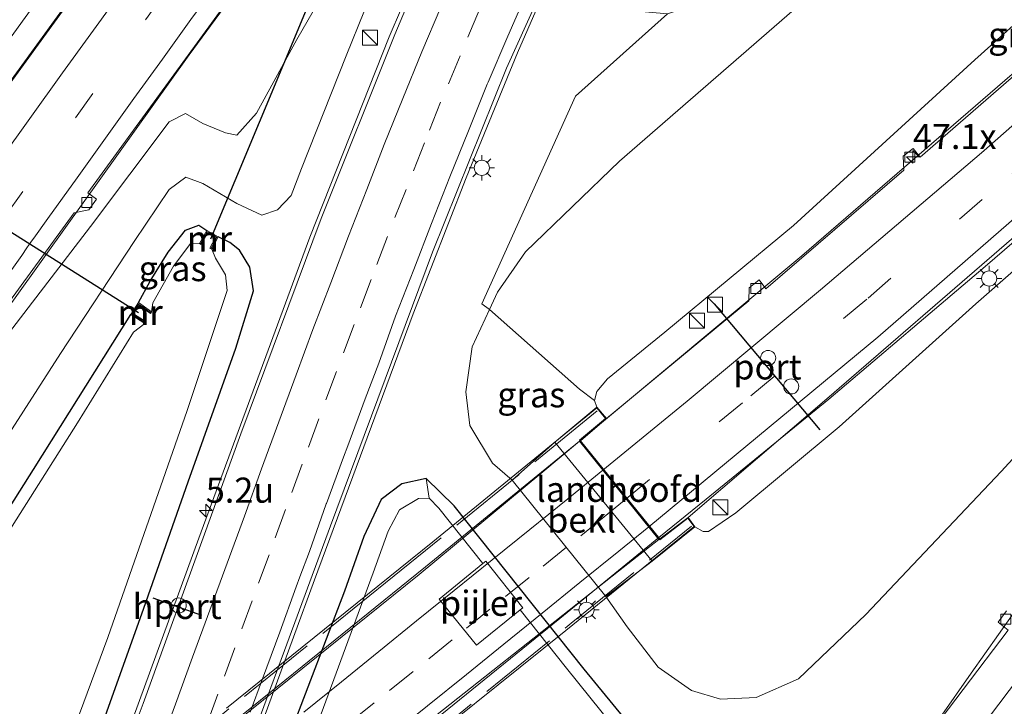
# Model space of a CAD drawing. Units: metres. Extents: x 82460 to 90000, y 449998 to 456251.
# Drawn here: x 84879 to 84977, y 452276 to 452345 of the extents above; entities that cross this region are included whole.
import ezdxf
from ezdxf.enums import TextEntityAlignment as Align

# ---------------------------------------------------------------- set-up
doc = ezdxf.new("R2010")
doc.units = ezdxf.units.M
doc.linetypes.add('IE-TERREINAFSCHEIDING', pattern=[10, 8, -2])
doc.linetypes.add('VW-3-9_STREEP', pattern=[12, 3, -9])
doc.layers.get('0').update_dxf_attribs({"lineweight": 25})
for name, color, linetype, lineweight in [('B-ME-AM-KILOMETR-S-B1', 7, 'Continuous', 18), ('B-ME-BV-GELEIDECONSTRUCTIE-GELEIDERAIL-L-B1', 213, 'BV-GELEIDERAIL', 18), ('B-ME-BV-GELEIDECONSTRUCTIE-GELEIDERAIL-L-B2', 213, 'BV-GELEIDERAIL', 18), ('B-ME-GR-STRUIKEN-GV-B6', 93, 'Continuous', 18), ('B-ME-GW-INSTEEKWATERGANG-L-B1', 10, 'Continuous', 25), ('B-ME-GW-KRUINLIJN-L-B1', 93, 'Continuous', 18), ('B-ME-GW-TEENLIJN-L-B1', 93, 'Continuous', 18), ('B-ME-IE-GRASLAND-GV-B6', 93, 'Continuous', 18), ('B-ME-IE-INRICHTINGSELEMENT-S-B1', 253, 'Continuous', 18), ('B-ME-IE-MEUBILAIR_WEGMEUBILAIR-LICHTMAST-S-B1', 8, 'Continuous', 18), ('B-ME-IE-TERREINAFSCHEIDING-RASTERHEKWERK-L-B2', 8, 'IE-TERREINAFSCHEIDING', 18), ('B-ME-KW-DUIKER-L-B1', 10, 'Continuous', 25), ('B-ME-KW-LANDHOOFD-GV-B6', 173, 'Continuous', 18), ('B-ME-KW-PIJLER-GV-B6', 173, 'Continuous', 18), ('B-ME-KW-VIADUCT-GV-B7', 173, 'Continuous', 18), ('B-ME-MW-MUUR-GV-B6', 8, 'IE-TERREINAFSCHEIDING-KUNSTMATIG', 18), ('B-ME-MW-MUUR-L-B1', 8, 'IE-TERREINAFSCHEIDING-KUNSTMATIG', 18), ('B-ME-OB-BEKLEDING-GV-B6', 253, 'Continuous', 18), ('B-ME-OG-WATER-GV-B6', 153, 'Continuous', 18), ('B-ME-VH-VERH_SOORT-BITUMEN-GV-B6', 8, 'IE-TERREINAFSCHEIDING-NATUURLIJK-HOUTWAL', 18), ('B-ME-VH-VERH_SOORT-BITUMEN-GV-B7', 8, 'IE-TERREINAFSCHEIDING-NATUURLIJK-HOUTWAL', 18), ('B-ME-VV-KOLK-S-B1', 8, 'Continuous', 18), ('B-ME-VW-DRIP-S-B1', 8, 'Continuous', 18), ('B-ME-VW-MARKERING-39STREEP-015-L-B1', 255, 'VW-3-9_STREEP', 18), ('B-ME-VW-MARKERING-39STREEP-015-L-B2', 255, 'VW-3-9_STREEP', 18), ('B-ME-VW-MARKERING-STREEP-015-L-B1', 7, 'Continuous', 18), ('B-ME-VW-MARKERING-STREEP-015-L-B2', 7, 'Continuous', 18), ('B-ME-VW-MEUBILAIR_WEGMEUBILAIR-RONA-S-B1', 8, 'Continuous', 18), ('B-ME-VW-PORTAAL-L-B1', 10, 'Continuous', 25)]:
    doc.layers.add(name, color=color, linetype=linetype, lineweight=lineweight)
doc.styles.add('NLCS-ISO', font='NLCS-ISO.TTF')
doc.linetypes.add('BV-GELEIDERAIL', pattern='A,10,-3,[108,NLCS.SHX,S=1,R=0,X=0,Y=0],-3', length=16)
doc.linetypes.add('IE-TERREINAFSCHEIDING-KUNSTMATIG', pattern='A,4,[82,NLCS.SHX,S=0.75,R=90,X=0,Y=0],4,-2', length=10)
doc.linetypes.add('IE-TERREINAFSCHEIDING-NATUURLIJK-HOUTWAL', pattern='A,7,-1.5,[67,NLCS.SHX,S=0.75,R=45,X=0,Y=0],-1.5,7,-1.5,[70,NLCS.SHX,S=0.75,R=0,X=0,Y=0],-1.5', length=20)

# ---------------------------------------------------------------- blocks, each defined once
blk = doc.blocks.new('kast')
blk.add_line((-0.75, -0.75), (0.75, 0.75))
blk.add_lwpolyline([(-0.75, 0.75), (0.75, 0.75), (0.75, -0.75), (-0.75, -0.75)], close=True)
blk = doc.blocks.new('dtb')
blk.add_circle((0, 0), 0.75)
blk = doc.blocks.new('wegwijzer')
for q in [(-0.53, -0.53), (0, 0.75), (0.53, -0.53)]:
    blk.add_line((0, 0), q)
blk.add_circle((0, 0), 0.75)
blk = doc.blocks.new('hecto')
for p, q in [((0, 0.625), (-0.625, 0)), ((0, -0.625), (0, 0.625)), ((-0.625, 0), (0.625, 0)), ((0.625, 0), (0, -0.625))]:
    blk.add_line(p, q)
blk = doc.blocks.new('kolk')
blk.add_lwpolyline([(-0.5, -0.5), (0.5, -0.5), (0.5, 0.5), (-0.5, 0.5)], close=True)
blk = doc.blocks.new('lantaarnpaal')
for p, q in [((0, 0.75), (0, 1.25)), ((-0.75, 0), (-1.25, 0)), ((-0.884, 0.884), (-0.53, 0.53)), ((0.53, 0.53), (0.884, 0.884)), ((0.75, 0), (1.25, 0)), ((-0.53, -0.53), (-0.884, -0.884)), ((0, -0.75), (0, -1.25)), ((0.53, -0.53), (0.884, -0.884))]:
    blk.add_line(p, q)
blk.add_circle((0, 0), 0.75)

msp = doc.modelspace()

# ---------------------------------------------------------------- linework, layer by layer
at = {"layer": 'B-ME-BV-GELEIDECONSTRUCTIE-GELEIDERAIL-L-B1'}
for points in [[(84956.867, 452443.133, 0.71), (84948.473, 452432.42, 0.715), (84935.348, 452415.581, 0.734), (84919.196, 452394.291, 0.84), (84905.613, 452376.158, 0.964), (84890.6, 452355.809, 1.203), (84874.92, 452334.227, 1.456), (84870.711, 452328.271, -1.86), (84858.036, 452310.332, 1.782), (84840.461, 452285.112, 1.994), (84823.285, 452259.797, 2.21), (84801.115, 452226.438, 2.384), (84783.024, 452198.351, 2.398), (84747.235, 452140.575, 2.366), (84734.535, 452119.202, 2.217)], [(84934.335, 452392.417, -0.094), (84927.608, 452384.066, 0.554), (84918.817, 452372.386, 0.771), (84895.932, 452341.216, 1.254), (84881.695, 452321.346, -1.86), (84878.128, 452316.368, 1.755), (84859.482, 452290.283, 2.1), (84838.371, 452259.463, 2.376), (84821.302, 452234.045, 2.656), (84807.344, 452212.961, 2.679), (84792.297, 452189.405, 2.752), (84779.806, 452169.632, 2.049)], [(84937.33, 452388.895, -0.361), (84932.385, 452379.32, 0.035), (84927.148, 452368.635, 0.242), (84922.658, 452358.929, 0.26), (84920.725, 452354.431, -0.374), (84915.82, 452343.019, 0.233), (84907.934, 452323.1, 0.095), (84896.889, 452293.154, -0.094), (84889.098, 452271.845, -0.135), (84875.1, 452234.447, -0.108), (84866.167, 452212.18, -0.117), (84857.437, 452191.254, -0.043), (84852.553, 452180.243, -1.187), (84849.341, 452173.001, -0.033), (84839.784, 452152.506, 0.022), (84827.832, 452128.533, 0.158), (84825.282, 452123.811, -1.996), (84811.425, 452098.16, 0.244), (84795.265, 452070.432, 0.389), (84791.23, 452064.082, 0.392)], [(84948.187, 452381.772, -0.862), (84941.962, 452370.462, -0.393), (84935.434, 452357.249, -0.191), (84932.45, 452350.338, -1.371), (84928.589, 452341.398, -0.2), (84923.485, 452328.992, -0.186), (84918.194, 452315.467, -0.204), (84908.38, 452289.024, -0.025), (84893.762, 452249.099, 0.136), (84879.772, 452212.999, 0.131), (84869.047, 452187.188, 0.214), (84863.351, 452174.427, -1.63), (84860.042, 452167.014, 0.235), (84853.566, 452153.035, 0.267), (84844.321, 452133.989, 0.307), (84837.557, 452119.581, -0.269)], [(85020.987, 452379.013, 3.282), (85014.523, 452372.637, 3.484), (85004.985, 452363.394, 3.82), (84991.176, 452350.893, 4.27), (84977.033, 452338.675, 4.602), (84956.862, 452321.226, 5.08), (84934.744, 452302.803, 5.337)], [(85029.723, 452370.277, 3.526), (85016.454, 452357.339, 3.914), (85007.081, 452348.446, 4.201), (85000.227, 452342.09, 4.352), (84999.178, 452341.188, 4.375), (84992.103, 452334.896, 4.603), (84980.615, 452324.949, 4.849), (84975.106, 452320.159, 5.103)], [(84942.647, 452293.218, 5.595), (84947.339, 452297.034, 5.508), (84959.526, 452306.98, 5.319), (84975.106, 452320.159, 5.103)], [(84908.345, 452193.91, 0.246), (84919.882, 452208.315, 0.876), (84927.15, 452218.021, 0.927), (84944.064, 452240.306, 0.853), (84956.922, 452257.35, 0.844), (84970.563, 452275.211, 0.959), (84973.705, 452279.737, 0.812), (84981.861, 452291.26, 0.361)]]:
    msp.add_polyline3d(points, dxfattribs=at)
at = {"layer": 'B-ME-BV-GELEIDECONSTRUCTIE-GELEIDERAIL-L-B2'}
for points in [[(84819.709, 452203.186, 5.416), (84832.676, 452216.124, 5.517), (84842.766, 452225.87, 5.567), (84850.208, 452232.694, 5.843), (84860.074, 452241.476, 6.073), (84874.247, 452253.665, 5.931), (84883.419, 452261.317, 5.894), (84898.869, 452273.689, 5.728), (84919.438, 452290.317, 5.397), (84934.744, 452302.803, 5.337)], [(84942.647, 452293.218, 5.595), (84932.792, 452285.159, 5.673), (84920.366, 452275.091, 5.784), (84898.346, 452257.395, 5.866), (84890.138, 452250.662, 5.843), (84880.765, 452242.987, 5.784), (84873.29, 452236.666, 5.774), (84865.982, 452230.293, 5.664), (84860.905, 452225.789, 5.572), (84855.296, 452220.711, 5.494), (84850.308, 452216.127, 5.466), (84843.371, 452209.443, 5.356), (84835.742, 452201.919, 5.167), (84828.642, 452194.594, 4.956)]]:
    msp.add_polyline3d(points, dxfattribs=at)
at = {"layer": 'B-ME-GR-STRUIKEN-GV-B6'}
for points in [[(84925.796, 452315.91, -1.091), (84925.026, 452316.442, -0.929), (84934.342, 452337.113, -1.039), (84943.492, 452345.285, -1.023), (84945.731, 452346.032, -1.124), (84948.236, 452347.535, -1.161), (84959.624, 452356.68, -1.143), (84978.076, 452370.641, -1.184), (84998.041, 452387.383, -1.327), (85005.826, 452394.174, -1.307), (85010.829, 452389.171, -1.113), (85003.295, 452382.676, -1.143), (84982.222, 452366.035, -1.069), (84956.618, 452346.189, -1.11), (84938.725, 452330.659, -1.092), (84929.358, 452321.627, -1.087), (84926.597, 452317.617, -1.087), (84925.796, 452315.91, -1.091)], [(84936.22, 452306.861, 4.528), (84934.728, 452307.985, 4.201), (84925.796, 452315.91, -1.091), (84926.597, 452317.617, -1.087), (84929.358, 452321.627, -1.087), (84938.725, 452330.659, -1.092), (84956.618, 452346.189, -1.11), (84982.222, 452366.035, -1.069), (85003.295, 452382.676, -1.143), (85010.829, 452389.171, -1.113), (85018.657, 452381.343, 2.328), (85002.781, 452366.145, 2.84), (84981.058, 452347.005, 3.558), (84974.057, 452340.707, 3.921), (84956.025, 452324.247, 4.422), (84943.22, 452313.644, 4.533), (84937.541, 452309.003, 4.51), (84936.455, 452307.731, 4.528), (84936.22, 452306.861, 4.528)]]:
    msp.add_polyline3d(points, dxfattribs=at)
at = {"layer": 'B-ME-GW-INSTEEKWATERGANG-L-B1'}
for points in [[(84890.865, 452316.581, -1.115), (84892.029, 452318.719, -1.152), (84893.839, 452321.604, -1.074), (84895.563, 452323.767, -1.005), (84896.893, 452324.276, -1.06), (84897.674, 452323.759, -1.239)], [(84849.606, 452191.594, -1.299), (84850.553, 452190.846, -0.968), (84852.291, 452190.811, -0.899), (84854.022, 452192.49, -0.954), (84856.078, 452196.202, -0.936), (84864.242, 452217.249, -0.94), (84869.404, 452229.835, -0.991), (84883.915, 452265.224, -0.848), (84891.408, 452286.189, -0.779), (84895.832, 452298.756, -0.853), (84900.545, 452312.051, -0.802), (84902.306, 452317.754, -0.867), (84901.957, 452320.115, -0.926), (84900.913, 452321.791, -1.055), (84899.957, 452322.548, -1.106), (84898.797, 452323.134, -1.216)], [(84848.522, 452192.514, -1.276), (84846.088, 452194.356, -1.041), (84839.233, 452201.114, -1.097), (84827.186, 452212.512, -1.235), (84826.728, 452213.544, -1.271), (84827.142, 452216.015, -1.313), (84829.3, 452219.947, -1.354), (84842.158, 452239.489, -1.46), (84854.759, 452259.609, -1.29), (84866.157, 452277.39, -1.34), (84880.418, 452299.971, -1.179), (84890.107, 452315.385, -1.078)], [(84919.488, 452299.093, -0.917), (84917.06, 452298.568, -0.972), (84915.001, 452296.986, -0.982), (84913.306, 452293.31, -0.995), (84911.377, 452287.883, -0.982), (84898.609, 452254.48, -0.779)], [(84943.105, 452270.523, -0.986), (84935.203, 452280.145, -0.982), (84922.268, 452296.377, -1.074), (84919.488, 452299.093, -0.917)]]:
    msp.add_polyline3d(points, dxfattribs=at)
at = {"layer": 'B-ME-GW-KRUINLIJN-L-B1'}
for points in [[(85018.657, 452381.343, 2.328), (85002.781, 452366.145, 2.84), (84981.058, 452347.005, 3.558), (84974.057, 452340.707, 3.921), (84956.025, 452324.247, 4.422), (84943.22, 452313.644, 4.533), (84937.541, 452309.003, 4.51), (84936.455, 452307.731, 4.528), (84936.22, 452306.861, 4.528), (84936.468, 452306.19, 4.643)], [(84814.796, 452212.522, 1.999), (84814.511, 452215.281, 1.971), (84815.535, 452218.396, 1.861), (84818.768, 452224.413, 1.902), (84825.18, 452234.163, 1.759), (84830.887, 452242.912, 1.635), (84837.52, 452254.15, 1.667), (84847.227, 452267.888, 1.529), (84858.888, 452285.239, 1.309), (84869.678, 452300.711, 1.102), (84877.168, 452312.51, 1.235), (84886.093, 452324.131, 0.936), (84893.935, 452334.561, 0.674), (84895.544, 452335.369, 0.674), (84897.272, 452334.381, 0.715), (84899.536, 452333.452, 1.056), (84900.644, 452333.232, 1.189), (84902.611, 452335.423, 1.3), (84906.611, 452342.751, 0.941), (84913.616, 452354.907, 0.665), (84920.467, 452366.471, 0.306), (84926.073, 452375.349, -0.071)], [(84946.229, 452294.295, 4.786), (84947.042, 452293.827, 4.638), (84947.569, 452293.806, 4.625), (84950.279, 452295.681, 4.694), (84960.56, 452304.217, 4.523), (84974.162, 452316.47, 4.344), (84989.682, 452330.057, 3.903), (85006.71, 452345.716, 3.512), (85019.179, 452357.238, 3.107), (85031.003, 452368.997, 2.818)]]:
    msp.add_polyline3d(points, dxfattribs=at)
at = {"layer": 'B-ME-GW-TEENLIJN-L-B1'}
for points in [[(84954.99, 452445.01, 0.263), (84940.099, 452425.846, 0.251), (84915.803, 452394.461, 0.246), (84892.746, 452363.105, 0.444), (84873.138, 452336.03, 0.959), (84856.024, 452311.809, 1.267), (84833.331, 452278.6, 1.433), (84821.234, 452260.655, 1.554), (84819.469, 452259.627, 1.362), (84818.795, 452258.629, 1.364), (84815.465, 452253.691, 1.361), (84815.029, 452253.044, 1.355), (84814.928, 452251.301, 1.617), (84801.796, 452231.639, 1.831), (84785.012, 452205.702, 1.895), (84763.685, 452171.962, 1.958), (84745.588, 452142.284, 1.84), (84732.872, 452120.819, 1.662)], [(84850.062, 452260.538, -1.046), (84871.205, 452293.021, -1.097), (84883.119, 452311.519, -0.986), (84890.45, 452322.668, -1.023), (84893.926, 452327.841, -0.94), (84895.586, 452329.04, -0.945), (84897.277, 452328.419, -0.949), (84900.646, 452326.443, -0.959), (84903.143, 452325.26, -0.779), (84904.687, 452325.806, -0.747), (84906.055, 452327.227, -0.558), (84907.079, 452329.929, -0.673), (84911.524, 452341.124, -0.568), (84916.987, 452354.656, -0.471), (84920.863, 452362.346, -0.402), (84923.992, 452368.66, -0.232), (84925.339, 452371.892, -0.278), (84926.073, 452375.349, -0.071)], [(84992.609, 452317.095, 0.177), (84976.689, 452299.801, -0.089), (84963.206, 452285.579, -0.103), (84956.516, 452279.181, -0.434), (84952.323, 452277.3, -0.462), (84948.752, 452277.157, -0.623), (84945.872, 452278.007, -0.742), (84942.583, 452280.326, -0.908), (84939.483, 452284.349, -0.954), (84937.366, 452287.347, -0.953), (84928.028, 452298.913, -0.962), (84926.072, 452300.63, -1.078), (84923.84, 452304.37, -1.078), (84923.428, 452307.715, -1.074), (84924.053, 452312.194, -1.101), (84925.796, 452315.91, -1.091), (84926.597, 452317.617, -1.087), (84929.358, 452321.627, -1.087), (84938.725, 452330.659, -1.092), (84956.618, 452346.189, -1.11), (84982.222, 452366.035, -1.069)]]:
    msp.add_polyline3d(points, dxfattribs=at)
at = {"layer": 'B-ME-IE-GRASLAND-GV-B6'}
for points in [[(84800.669, 452233.275, 3.867), (84810.863, 452248.636, 3.659), (84827.036, 452272.772, 3.369), (84842.872, 452296.085, 3.231), (84862.303, 452323.66, 2.937), (84882.219, 452351.548, 2.725), (84896.888, 452371.405, 2.394), (84915.276, 452396.489, 2.049), (84938.312, 452426.661, 1.989), (84953.813, 452446.187, 2.046), (84954.99, 452445.01, 0.263), (84940.099, 452425.846, 0.251), (84915.803, 452394.461, 0.246), (84892.746, 452363.105, 0.444), (84873.138, 452336.03, 0.959), (84856.024, 452311.809, 1.267), (84833.331, 452278.6, 1.433), (84821.234, 452260.655, 1.554), (84819.469, 452259.627, 1.362), (84818.806, 452260.075, 1.352), (84814.366, 452253.492, 1.365), (84815.029, 452253.044, 1.355), (84814.928, 452251.301, 1.617), (84801.796, 452231.639, 1.831)], [(84801.796, 452231.639, 1.831), (84814.928, 452251.301, 1.617), (84815.029, 452253.044, 1.355), (84815.465, 452253.691, 1.361), (84817.631, 452252.349, 1.37), (84818.164, 452253.24, 1.39), (84817.704, 452253.55, 1.353), (84818.271, 452254.39, 1.375), (84817.502, 452254.916, 1.395), (84817.94, 452255.565, 1.396), (84818.712, 452255.044, 1.357), (84819.89, 452256.791, 1.419), (84819.098, 452257.282, 1.436), (84819.628, 452258.068, 1.342), (84818.795, 452258.629, 1.364), (84819.469, 452259.627, 1.362), (84821.234, 452260.655, 1.554), (84833.331, 452278.6, 1.433), (84856.024, 452311.809, 1.267), (84873.138, 452336.03, 0.959), (84892.746, 452363.105, 0.444), (84915.803, 452394.461, 0.246), (84940.099, 452425.846, 0.251)], [(84941.374, 452423.215, -0.232), (84918.843, 452393.783, -0.103), (84895.068, 452361.739, 0.246), (84871.272, 452329.047, 0.646), (84870.48, 452329.703, 0.656), (84869.702, 452328.493, 0.656), (84869.853, 452327.202, 0.683), (84856.541, 452308.408, 0.968), (84855.761, 452308.856, 0.968), (84855.135, 452307.825, 0.964), (84855.425, 452306.878, 0.959), (84842.217, 452287.927, 1.014), (84841.358, 452288.4, 1.221), (84840.587, 452287.151, 1.258), (84840.934, 452285.978, 1.272), (84832.239, 452273.288, 1.3), (84831.53, 452273.612, 1.3), (84830.749, 452272.398, 1.3), (84830.932, 452271.433, 1.336), (84823.7, 452260.648, 1.336), (84815.98, 452249.221, 1.414), (84805.274, 452232.879, 1.557)], [(84849.93, 452145.818, -0.291), (84860.827, 452169.041, -0.464), (84867.996, 452185.666, -0.692), (84876.131, 452205.009, -0.715), (84884.804, 452227.104, -0.752), (84894.105, 452251.35, -0.816), (84909.975, 452294.389, -0.871), (84920.115, 452321.609, -0.908), (84927.492, 452339.875, -0.954), (84938.38, 452363.969, -0.954), (84944.586, 452376.535, -0.968), (84953.243, 452392.567, -0.963), (84963.554, 452410.225, -0.995)], [(84779.533, 452169.658, 1.981), (84808.898, 452216.216, 1.795), (84835.705, 452255.705, 1.667), (84870.422, 452306.299, 1.175), (84884.471, 452325.502, 0.909), (84885.948, 452325.813, 0.922), (84886.709, 452326.879, 0.922), (84885.851, 452327.486, 0.922), (84899.827, 452346.726, 0.614), (84901.111, 452346.923, 0.43), (84901.959, 452348.18, 0.43), (84901.248, 452348.727, 0.531), (84914.705, 452366.988, 0.265), (84916.041, 452367.338, 0.067), (84916.856, 452368.341, 0.067), (84916.057, 452368.922, -0.149), (84929.984, 452387.216, -0.223), (84931.374, 452387.629, -0.232), (84932.227, 452388.684, -0.223), (84931.44, 452389.019, -0.223), (84934.031, 452392.619, -0.223), (84944.152, 452406.018, -0.31)], [(84941.78, 452395.983, -0.409), (84938.245, 452389.744, -0.545), (84931.708, 452377.012, -0.545), (84922.215, 452357.111, -0.54), (84916.365, 452343.242, -0.586), (84909.04, 452324.958, -0.687), (84901.069, 452303.527, -0.807), (84891.353, 452276.735, -0.926), (84875.599, 452234.841, -0.936), (84862.55, 452202.58, -0.903), (84850.847, 452175.14, -0.799), (84835.233, 452142.295, -0.65)], [(85018.657, 452381.343, 2.328), (85021.317, 452378.683, 2.535), (85009.037, 452366.988, 2.836), (84994.855, 452353.833, 3.309), (84973.135, 452334.95, 3.953), (84968.633, 452331.036, 4.087), (84967.947, 452331.916, 4.137), (84966.933, 452331.131, 4.137), (84966.998, 452329.737, 4.137), (84953.265, 452317.947, 4.307), (84952.615, 452318.837, 4.418), (84951.617, 452318.049, 4.422), (84951.592, 452316.747, 4.344), (84937.412, 452305.061, 4.643), (84936.468, 452306.19, 4.643), (84936.22, 452306.861, 4.528), (84936.455, 452307.731, 4.528), (84937.541, 452309.003, 4.51), (84943.22, 452313.644, 4.533), (84956.025, 452324.247, 4.422), (84974.057, 452340.707, 3.921), (84981.058, 452347.005, 3.558), (85002.781, 452366.145, 2.84), (85018.657, 452381.343, 2.328)], [(85029.383, 452370.617, 2.93), (85031.003, 452368.997, 2.818), (85019.179, 452357.238, 3.107), (85006.71, 452345.716, 3.512), (84989.682, 452330.057, 3.903), (84974.162, 452316.47, 4.344), (84960.56, 452304.217, 4.523), (84950.279, 452295.681, 4.694), (84947.569, 452293.806, 4.625), (84947.042, 452293.827, 4.638), (84946.229, 452294.295, 4.786), (84945.539, 452295.21, 4.767), (84959.347, 452307.005, 4.611), (84977.228, 452322.444, 4.197), (84980.78, 452325.527, 4.625), (84995.494, 452338.298, 3.732), (85008.108, 452349.925, 3.424), (85028.394, 452369.506, 2.863), (85029.383, 452370.617, 2.93)], [(84871.205, 452293.021, -1.097), (84883.119, 452311.519, -0.986), (84890.45, 452322.668, -1.023), (84893.926, 452327.841, -0.94), (84895.586, 452329.04, -0.945), (84897.277, 452328.419, -0.949), (84900.646, 452326.443, -0.959), (84903.143, 452325.26, -0.779), (84904.687, 452325.806, -0.747), (84906.055, 452327.227, -0.558), (84907.079, 452329.929, -0.673), (84911.524, 452341.124, -0.568), (84916.987, 452354.656, -0.471)], [(84916.987, 452354.656, -0.471), (84911.524, 452341.124, -0.568), (84907.079, 452329.929, -0.673), (84906.055, 452327.227, -0.558), (84904.687, 452325.806, -0.747), (84903.143, 452325.26, -0.779), (84900.646, 452326.443, -0.959), (84897.277, 452328.419, -0.949), (84895.586, 452329.04, -0.945), (84893.926, 452327.841, -0.94), (84890.45, 452322.668, -1.023), (84883.119, 452311.519, -0.986), (84871.205, 452293.021, -1.097)], [(84913.616, 452354.907, 0.665), (84906.611, 452342.751, 0.941), (84902.611, 452335.423, 1.3), (84900.644, 452333.232, 1.189), (84899.536, 452333.452, 1.056), (84897.272, 452334.381, 0.715), (84895.544, 452335.369, 0.674), (84893.935, 452334.561, 0.674), (84886.093, 452324.131, 0.936), (84877.168, 452312.51, 1.235)], [(84877.168, 452312.51, 1.235), (84886.093, 452324.131, 0.936), (84893.935, 452334.561, 0.674), (84895.544, 452335.369, 0.674), (84897.272, 452334.381, 0.715), (84899.536, 452333.452, 1.056), (84900.644, 452333.232, 1.189), (84902.611, 452335.423, 1.3), (84906.611, 452342.751, 0.941), (84913.616, 452354.907, 0.665)], [(84936.889, 452347.463, -1.055), (84937.53, 452346.377, -0.995), (84939.796, 452345.631, -1), (84943.492, 452345.285, -1.023), (84934.342, 452337.113, -1.039), (84925.026, 452316.442, -0.929), (84925.796, 452315.91, -1.091), (84924.053, 452312.194, -1.101), (84923.428, 452307.715, -1.074), (84923.84, 452304.37, -1.078), (84926.072, 452300.63, -1.078), (84928.028, 452298.913, -0.962), (84937.366, 452287.347, -0.953), (84939.483, 452284.349, -0.954), (84942.583, 452280.326, -0.908), (84945.872, 452278.007, -0.742), (84948.752, 452277.157, -0.623), (84952.323, 452277.3, -0.462), (84956.516, 452279.181, -0.434), (84963.206, 452285.579, -0.103), (84976.689, 452299.801, -0.089), (84992.609, 452317.095, 0.177)], [(84992.609, 452317.095, 0.177), (84976.689, 452299.801, -0.089), (84963.206, 452285.579, -0.103), (84956.516, 452279.181, -0.434), (84952.323, 452277.3, -0.462), (84948.752, 452277.157, -0.623), (84945.872, 452278.007, -0.742), (84942.583, 452280.326, -0.908), (84939.483, 452284.349, -0.954), (84937.366, 452287.347, -0.953), (84941.968, 452290.873, 2.836), (84946.229, 452294.295, 4.786), (84947.042, 452293.827, 4.638), (84947.569, 452293.806, 4.625), (84950.279, 452295.681, 4.694), (84960.56, 452304.217, 4.523), (84974.162, 452316.47, 4.344), (84989.682, 452330.057, 3.903)], [(84883.915, 452265.224, -0.848), (84891.408, 452286.189, -0.779), (84895.832, 452298.756, -0.853), (84900.545, 452312.051, -0.802), (84902.306, 452317.754, -0.867), (84901.957, 452320.115, -0.926), (84900.913, 452321.791, -1.055), (84899.957, 452322.548, -1.106), (84898.797, 452323.134, -1.216), (84897.674, 452323.759, -1.239), (84896.893, 452324.276, -1.06), (84895.563, 452323.767, -1.005), (84893.839, 452321.604, -1.074), (84892.029, 452318.719, -1.152), (84890.865, 452316.581, -1.115), (84890.107, 452315.385, -1.078), (84880.418, 452299.971, -1.179), (84866.157, 452277.39, -1.34), (84854.759, 452259.609, -1.29)], [(84890.865, 452316.581, -1.115), (84892.029, 452318.719, -1.152), (84893.839, 452321.604, -1.074), (84895.563, 452323.767, -1.005), (84896.893, 452324.276, -1.06), (84897.674, 452323.759, -1.239), (84896.952, 452322.458, -1.878), (84896.088, 452322.474, -1.892), (84894.343, 452320.209, -1.883), (84892.319, 452316.543, -1.911), (84892.173, 452315.647, -1.911), (84890.865, 452316.581, -1.115)], [(84890.107, 452315.385, -1.078), (84891.52, 452314.491, -1.901), (84890.386, 452313.643, -1.989), (84884.808, 452304.63, -1.989), (84868.289, 452278.57, -1.998), (84847.615, 452246.158, -2.026), (84831.795, 452221.479, -1.934), (84828.003, 452215.106, -1.989), (84827.923, 452213.653, -1.989), (84843.791, 452198.266, -1.934), (84849.128, 452193.265, -1.934), (84848.522, 452192.514, -1.276), (84846.088, 452194.356, -1.041), (84839.233, 452201.114, -1.097), (84827.186, 452212.512, -1.235), (84826.728, 452213.544, -1.271), (84827.142, 452216.015, -1.313), (84829.3, 452219.947, -1.354), (84842.158, 452239.489, -1.46), (84854.759, 452259.609, -1.29), (84866.157, 452277.39, -1.34), (84880.418, 452299.971, -1.179), (84890.107, 452315.385, -1.078)], [(84925.796, 452315.91, -1.091), (84934.728, 452307.985, 4.201), (84936.22, 452306.861, 4.528), (84936.468, 452306.19, 4.643), (84932.289, 452302.711, 2.708), (84928.028, 452298.913, -0.962), (84926.072, 452300.63, -1.078), (84923.84, 452304.37, -1.078), (84923.428, 452307.715, -1.074), (84924.053, 452312.194, -1.101), (84925.796, 452315.91, -1.091)], [(84919.488, 452299.093, -0.917), (84917.06, 452298.568, -0.972), (84915.001, 452296.986, -0.982), (84913.306, 452293.31, -0.995), (84911.377, 452287.883, -0.982), (84898.609, 452254.48, -0.779)], [(84943.105, 452270.523, -0.986), (84935.203, 452280.145, -0.982), (84922.268, 452296.377, -1.074), (84919.488, 452299.093, -0.917)], [(84943.838, 452267.335, -1.842), (84933.441, 452280.241, -1.842), (84928.826, 452286.019, -1.842), (84929.095, 452286.237, -1.453), (84925.426, 452290.861, -1.449), (84925.142, 452290.631, -1.842), (84920.744, 452296.137, -1.842), (84919.793, 452297.138, -1.842), (84919.488, 452299.093, -0.917), (84922.268, 452296.377, -1.074), (84935.203, 452280.145, -0.982), (84943.105, 452270.523, -0.986)], [(84977.207, 452285.948, 0.191), (84976.369, 452284.802, 0.191), (84977.365, 452284.007, 0.191), (84963.936, 452266.306, 0.159)]]:
    msp.add_polyline3d(points, dxfattribs=at)
at = {"layer": 'B-ME-IE-TERREINAFSCHEIDING-RASTERHEKWERK-L-B2'}
for points in [[(84936.502, 452305.807, 4.726), (84915.461, 452288.708, 4.882), (84895.975, 452273.036, 5.085), (84883.808, 452263.192, 5.236), (84873.482, 452254.615, 5.25), (84860.079, 452243.255, 5.19), (84847.547, 452232.072, 5.089), (84834.899, 452220.217, 5.048), (84825.792, 452211.192, 4.827), (84816.581, 452201.744, 4.569)], [(84827.281, 452191.56, 4.183), (84836.107, 452200.632, 4.569), (84842.415, 452206.945, 4.51), (84856.028, 452219.92, 4.666), (84869.305, 452231.752, 4.947), (84883.851, 452244.151, 5.075), (84900.471, 452257.85, 5.131), (84917.759, 452271.62, 5.108), (84933.914, 452284.707, 4.91), (84945.87, 452294.346, 4.887)]]:
    msp.add_polyline3d(points, dxfattribs=at)
at = {"layer": 'B-ME-KW-DUIKER-L-B1'}
for points in [[(84937.661, 452348.52, -1.814), (84932.45, 452350.338, -1.371), (84930.976, 452350.853, -1.246), (84927.542, 452352.052, -0.953), (84924.064, 452353.266, -0.658), (84920.725, 452354.431, -0.374), (84912.407, 452357.334, 0.334), (84898.031, 452322.898, -1.892)], [(84890.889, 452315.55, -1.86), (84881.695, 452321.346, -1.86), (84880.063, 452322.375, -1.86), (84876.988, 452324.314, -1.86), (84873.876, 452326.275, -1.86), (84870.711, 452328.271, -1.86), (84845.551, 452344.132, -1.86)]]:
    msp.add_polyline3d(points, dxfattribs=at)
at = {"layer": 'B-ME-KW-LANDHOOFD-GV-B6'}
msp.add_polyline3d([(84941.968, 452290.873, 2.836), (84932.289, 452302.711, 2.708), (84936.468, 452306.19, 4.643), (84937.412, 452305.061, 4.643), (84934.832, 452302.85, 4.625), (84942.724, 452293.096, 4.717), (84945.539, 452295.21, 4.767), (84946.229, 452294.295, 4.786), (84941.968, 452290.873, 2.836)], dxfattribs=at)
at = {"layer": 'B-ME-KW-PIJLER-GV-B6'}
msp.add_polyline3d([(84924.504, 452282.524, -1.439), (84920.773, 452287.104, -1.435), (84925.142, 452290.631, -1.842), (84925.426, 452290.861, -1.449), (84929.095, 452286.237, -1.453), (84928.826, 452286.019, -1.842), (84924.504, 452282.524, -1.439)], dxfattribs=at)
at = {"layer": 'B-ME-KW-VIADUCT-GV-B7'}
msp.add_polyline3d([(84899.636, 452276.271, 5.121), (84920.161, 452292.806, 4.864), (84936.461, 452306.12, 4.643), (84937.341, 452305.067, 4.643), (84934.73, 452302.896, 4.625), (84942.747, 452292.988, 4.717), (84945.53, 452295.139, 4.767), (84946.16, 452294.304, 4.786), (84933.368, 452283.991, 4.896), (84915.395, 452269.512, 5.057)], dxfattribs=at)
at = {"layer": 'B-ME-MW-MUUR-GV-B6'}
for points in [[(84896.952, 452322.458, -1.878), (84897.674, 452323.759, -1.239), (84898.797, 452323.134, -1.216), (84898.156, 452321.887, -1.888), (84897.978, 452321.979, -1.851), (84898.531, 452323.054, -1.851), (84897.752, 452323.487, -1.851), (84897.126, 452322.36, -1.851), (84896.952, 452322.458, -1.878)], [(84890.865, 452316.581, -1.115), (84892.173, 452315.647, -1.911), (84892.057, 452315.485, -1.869), (84890.921, 452316.295, -1.869), (84890.383, 452315.447, -1.869), (84891.626, 452314.661, -1.869), (84891.52, 452314.491, -1.901), (84890.107, 452315.385, -1.078), (84890.865, 452316.581, -1.115)]]:
    msp.add_polyline3d(points, dxfattribs=at)
at = {"layer": 'B-ME-MW-MUUR-L-B1'}
for points in [[(84898.067, 452321.933, -1.888), (84898.664, 452323.094, -1.216), (84897.713, 452323.623, -1.239), (84897.039, 452322.409, -1.878)], [(84892.115, 452315.566, -1.911), (84890.893, 452316.438, -1.115), (84890.245, 452315.416, -1.078), (84891.573, 452314.576, -1.901)]]:
    msp.add_polyline3d(points, dxfattribs=at)
at = {"layer": 'B-ME-OB-BEKLEDING-GV-B6'}
for points in [[(84880.551, 452263.728, -1.924), (84887.82, 452283.271, -1.924), (84895.712, 452305.867, -1.915), (84898.567, 452314.413, -1.892), (84899.696, 452317.797, -1.883), (84899.524, 452319.326, -1.883), (84898.536, 452321.013, -1.888), (84898.156, 452321.887, -1.888), (84898.797, 452323.134, -1.216)], [(84898.797, 452323.134, -1.216), (84899.957, 452322.548, -1.106), (84900.913, 452321.791, -1.055), (84901.957, 452320.115, -0.926), (84902.306, 452317.754, -0.867), (84900.545, 452312.051, -0.802), (84895.832, 452298.756, -0.853), (84891.408, 452286.189, -0.779), (84883.915, 452265.224, -0.848)], [(84928.028, 452298.913, -0.962), (84932.289, 452302.711, 2.708), (84941.968, 452290.873, 2.836), (84937.366, 452287.347, -0.953), (84928.028, 452298.913, -0.962)], [(84919.488, 452299.093, -0.917), (84919.793, 452297.138, -1.842), (84918.736, 452297.094, -1.842), (84916.824, 452295.983, -1.842), (84915.714, 452293.868, -1.842), (84914.211, 452289.716, -1.842), (84897.893, 452245.507, -1.842)], [(84898.609, 452254.48, -0.779), (84911.377, 452287.883, -0.982), (84913.306, 452293.31, -0.995), (84915.001, 452296.986, -0.982), (84917.06, 452298.568, -0.972), (84919.488, 452299.093, -0.917)]]:
    msp.add_polyline3d(points, dxfattribs=at)
at = {"layer": 'B-ME-OG-WATER-GV-B6'}
for points in [[(84847.615, 452246.158, -2.026), (84868.289, 452278.57, -1.998), (84884.808, 452304.63, -1.989), (84890.386, 452313.643, -1.989), (84891.52, 452314.491, -1.901), (84891.626, 452314.661, -1.869), (84890.383, 452315.447, -1.869), (84890.921, 452316.295, -1.869), (84892.057, 452315.485, -1.869), (84892.173, 452315.647, -1.911), (84892.319, 452316.543, -1.911), (84894.343, 452320.209, -1.883), (84896.088, 452322.474, -1.892), (84896.952, 452322.458, -1.878), (84897.126, 452322.36, -1.851), (84897.752, 452323.487, -1.851), (84898.531, 452323.054, -1.851)], [(84898.531, 452323.054, -1.851), (84897.978, 452321.979, -1.851), (84898.156, 452321.887, -1.888), (84898.536, 452321.013, -1.888), (84899.524, 452319.326, -1.883), (84899.696, 452317.797, -1.883), (84898.567, 452314.413, -1.892), (84895.712, 452305.867, -1.915), (84887.82, 452283.271, -1.924), (84880.551, 452263.728, -1.924)], [(84897.893, 452245.507, -1.842), (84914.211, 452289.716, -1.842), (84915.714, 452293.868, -1.842), (84916.824, 452295.983, -1.842), (84918.736, 452297.094, -1.842), (84919.793, 452297.138, -1.842), (84920.744, 452296.137, -1.842), (84925.142, 452290.631, -1.842), (84920.773, 452287.104, -1.435), (84924.504, 452282.524, -1.439), (84928.826, 452286.019, -1.842), (84933.441, 452280.241, -1.842), (84943.838, 452267.335, -1.842)]]:
    msp.add_polyline3d(points, dxfattribs=at)
at = {"layer": 'B-ME-VH-VERH_SOORT-BITUMEN-GV-B6'}
for points in [[(84805.274, 452232.879, 1.557), (84815.98, 452249.221, 1.414), (84823.7, 452260.648, 1.336), (84830.932, 452271.433, 1.336), (84830.749, 452272.398, 1.3), (84831.53, 452273.612, 1.3), (84832.239, 452273.288, 1.3), (84840.934, 452285.978, 1.272), (84840.587, 452287.151, 1.258), (84841.358, 452288.4, 1.221), (84842.217, 452287.927, 1.014), (84855.425, 452306.878, 0.959), (84855.135, 452307.825, 0.964), (84855.761, 452308.856, 0.968), (84856.541, 452308.408, 0.968), (84869.853, 452327.202, 0.683), (84869.702, 452328.493, 0.656), (84870.48, 452329.703, 0.656), (84871.272, 452329.047, 0.646), (84895.068, 452361.739, 0.246), (84918.843, 452393.783, -0.103), (84941.374, 452423.215, -0.232)], [(84963.554, 452410.225, -0.995), (84953.243, 452392.567, -0.963), (84944.586, 452376.535, -0.968), (84938.38, 452363.969, -0.954), (84927.492, 452339.875, -0.954), (84920.115, 452321.609, -0.908), (84909.975, 452294.389, -0.871), (84894.105, 452251.35, -0.816), (84884.804, 452227.104, -0.752), (84876.131, 452205.009, -0.715), (84867.996, 452185.666, -0.692), (84860.827, 452169.041, -0.464), (84849.93, 452145.818, -0.291), (84840.831, 452127.69, -0.291), (84830.765, 452108.591, -0.173), (84825.781, 452099.06, -0.078), (84817.567, 452084.393, -0.074), (84812.044, 452075.31, -0.051), (84805.787, 452065.091, -0.033)], [(84944.152, 452406.018, -0.31), (84934.031, 452392.619, -0.223), (84931.44, 452389.019, -0.223), (84932.227, 452388.684, -0.223), (84931.374, 452387.629, -0.232), (84929.984, 452387.216, -0.223), (84916.057, 452368.922, -0.149), (84916.856, 452368.341, 0.067), (84916.041, 452367.338, 0.067), (84914.705, 452366.988, 0.265), (84901.248, 452348.727, 0.531), (84901.959, 452348.18, 0.43), (84901.111, 452346.923, 0.43), (84899.827, 452346.726, 0.614), (84885.851, 452327.486, 0.922), (84886.709, 452326.879, 0.922), (84885.948, 452325.813, 0.922), (84884.471, 452325.502, 0.909), (84870.422, 452306.299, 1.175), (84835.705, 452255.705, 1.667), (84808.898, 452216.216, 1.795), (84779.533, 452169.658, 1.981)], [(84835.233, 452142.295, -0.65), (84850.847, 452175.14, -0.799), (84862.55, 452202.58, -0.903), (84875.599, 452234.841, -0.936), (84891.353, 452276.735, -0.926), (84901.069, 452303.527, -0.807), (84909.04, 452324.958, -0.687), (84916.365, 452343.242, -0.586), (84922.215, 452357.111, -0.54), (84931.708, 452377.012, -0.545), (84938.245, 452389.744, -0.545), (84941.78, 452395.983, -0.409)], [(85029.383, 452370.617, 2.93), (85028.394, 452369.506, 2.863), (85008.108, 452349.925, 3.424), (84995.494, 452338.298, 3.732), (84980.78, 452325.527, 4.625), (84977.228, 452322.444, 4.197), (84959.347, 452307.005, 4.611), (84945.539, 452295.21, 4.767), (84942.724, 452293.096, 4.717), (84934.832, 452302.85, 4.625), (84937.412, 452305.061, 4.643), (84951.592, 452316.747, 4.344), (84951.617, 452318.049, 4.422), (84952.615, 452318.837, 4.418), (84953.265, 452317.947, 4.307), (84966.998, 452329.737, 4.137), (84966.933, 452331.131, 4.137), (84967.947, 452331.916, 4.137), (84968.633, 452331.036, 4.087), (84973.135, 452334.95, 3.953), (84994.855, 452353.833, 3.309), (85009.037, 452366.988, 2.836), (85021.317, 452378.683, 2.535), (85029.383, 452370.617, 2.93)], [(84963.936, 452266.306, 0.159), (84977.365, 452284.007, 0.191), (84976.369, 452284.802, 0.191), (84977.207, 452285.948, 0.191)]]:
    msp.add_polyline3d(points, dxfattribs=at)
at = {"layer": 'B-ME-VH-VERH_SOORT-BITUMEN-GV-B7'}
msp.add_polyline3d([(84930.899, 452299.594, 4.652), (84934.754, 452302.787, 4.625), (84942.646, 452293.033, 4.717), (84938.631, 452289.864, 4.754), (84916.291, 452272.234, 4.965), (84902.032, 452260.693, 5.052), (84886.299, 452247.8, 5.066), (84870.637, 452234.623, 4.855), (84856.065, 452221.692, 4.767), (84841.519, 452207.863, 4.427), (84832.302, 452198.131, 4.242), (84823.293, 452206.808, 4.569), (84827.155, 452210.679, 4.661), (84844.464, 452227.455, 4.868), (84860.795, 452242.135, 5.135), (84870.723, 452250.577, 5.19), (84883.105, 452260.825, 5.163), (84895.64, 452270.908, 4.855), (84918.783, 452289.561, 4.74), (84930.899, 452299.594, 4.652)], dxfattribs=at)
at = {"layer": 'B-ME-VW-MARKERING-39STREEP-015-L-B1'}
for points in [[(84957.582, 452432.231, -0.384), (84928.461, 452394.385, -0.135), (84912.743, 452373.254, 0.169), (84893.322, 452347.146, 0.545), (84876.988, 452324.314, 0.735), (84876.842, 452324.109, 0.737), (84874.772, 452321.343, 0.775), (84871.884, 452317.262, 0.832), (84868.996, 452313.18, 0.891), (84866.184, 452309.185, 0.936), (84863.54, 452305.422, 0.984), (84860.716, 452301.398, 1.037), (84857.966, 452297.464, 1.083), (84855.217, 452293.529, 1.128), (84852.457, 452289.544, 1.168), (84850.979, 452287.406, 1.188), (84848.135, 452283.294, 1.228), (84845.422, 452279.329, 1.27), (84842.715, 452275.365, 1.308)], [(84939.377, 452297.073, 4.731), (84951.791, 452307.318, 4.602), (84963.452, 452317.035, 4.436), (84977.775, 452329.423, 4.139), (84981.637, 452332.763, 4.059), (84999.283, 452348.516, 3.604), (85014.795, 452363.086, 3.144), (85024.441, 452372.309, 2.851), (85026.063, 452373.937, 2.78)], [(84924.8, 452345.723, -0.754), (84922.864, 452341.113, -0.763), (84920.927, 452336.503, -0.775), (84919.328, 452332.465, -0.792), (84917.488, 452327.816, -0.81), (84915.647, 452323.167, -0.829), (84914.017, 452318.876, -0.843), (84912.312, 452314.389, -0.846), (84910.568, 452309.714, -0.848), (84908.825, 452305.028, -0.845), (84907.155, 452300.502, -0.847), (84905.508, 452295.993, -0.857), (84903.86, 452291.485, -0.859), (84902.191, 452286.943, -0.856), (84900.462, 452282.252, -0.851), (84898.772, 452277.654, -0.848), (84897.079, 452273.036, -0.845)]]:
    msp.add_polyline3d(points, dxfattribs=at)
at = {"layer": 'B-ME-VW-MARKERING-39STREEP-015-L-B2'}
msp.add_polyline3d([(84939.377, 452297.073, 4.731), (84937.191, 452295.29, 4.77), (84933.458, 452292.249, 4.799), (84929.726, 452289.231, 4.841), (84925.839, 452286.087, 4.88), (84922.075, 452283.047, 4.912), (84918.185, 452279.905, 4.949), (84914.309, 452276.772, 4.984), (84910.426, 452273.622, 5.004)], dxfattribs=at)
at = {"layer": 'B-ME-VW-MARKERING-STREEP-015-L-B1'}
for points in [[(84932.105, 452405.183, -0.163), (84917.676, 452386.141, 0.062), (84896.881, 452358.121, 0.403), (84883.317, 452339.416, 0.697), (84873.876, 452326.275, 0.708), (84873.865, 452326.26, 0.708), (84871.821, 452323.395, 0.741), (84868.923, 452319.331, 0.79), (84866.025, 452315.259, 0.844), (84863.278, 452311.314, 0.885), (84860.418, 452307.239, 0.929), (84857.636, 452303.311, 0.975), (84854.834, 452299.33, 1.019), (84852.098, 452295.361, 1.057), (84849.242, 452291.258, 1.093), (84846.52, 452287.258, 1.124), (84843.71, 452283.149, 1.158), (84840.885, 452279.057, 1.196), (84838.16, 452275.104, 1.236)], [(84863.945, 452299.836, 1.208), (84879.276, 452321.275, 0.787), (84879.77, 452322.023, 0.78), (84880.237, 452322.673, 0.76), (84880.471, 452322.997, 0.757), (84881.873, 452324.946, 0.722), (84884.762, 452328.995, 0.651), (84887.598, 452332.945, 0.587), (84890.399, 452336.884, 0.527), (84893.255, 452340.776, 0.462), (84896.088, 452344.713, 0.392), (84898.923, 452348.618, 0.328), (84901.773, 452352.501, 0.261), (84904.628, 452356.389, 0.193), (84907.482, 452360.278, 0.131), (84910.389, 452364.202, 0.074), (84913.313, 452368.12, 0.025), (84916.266, 452372.053, -0.026), (84919.26, 452376.057, -0.065), (84922.155, 452379.929, -0.102), (84925.073, 452383.809, -0.15), (84928, 452387.695, -0.202), (84930.933, 452391.576, -0.254), (84933.91, 452395.491, -0.299)], [(84937.072, 452299.922, 4.695), (84945.443, 452306.791, 4.772), (84958.709, 452317.843, 4.533), (84974.716, 452331.473, 4.197), (84975.514, 452332.175, 4.17), (84989.429, 452344.413, 3.714), (85005.265, 452359.034, 3.277), (85016.088, 452369.378, 3.02), (85021.832, 452374.898, 2.679), (85023.475, 452376.525, 2.625)], [(85028.594, 452371.406, 2.738), (85027.31, 452370.124, 2.772), (85009.468, 452352.991, 3.332), (84993.462, 452338.411, 3.746), (84979.996, 452326.707, 4.055), (84964.406, 452313.158, 4.413), (84941.628, 452294.291, 4.768)], [(84804.895, 452050.796, 0.142), (84847.253, 452106.142, 0.149), (84848.228, 452107.425, -1.996), (84883.277, 452153.523, 0.13), (84936.278, 452223.534, 0.182), (84980.554, 452282.089, 0.246), (85022.887, 452338.073, 0.407), (85038.821, 452359.007, 0.525), (85039.758, 452360.242, 0.528)], [(84929.593, 452347.634, -0.881), (84927.628, 452343.081, -0.879), (84925.645, 452338.491, -0.877), (84925.565, 452338.293, -0.877), (84923.699, 452333.664, -0.881), (84921.84, 452329.095, -0.885), (84920.033, 452324.433, -0.888), (84918.255, 452319.887, -0.889), (84916.449, 452315.224, -0.89), (84914.774, 452310.565, -0.886), (84913.418, 452307.001, -0.881), (84911.688, 452302.346, -0.874), (84911.272, 452301.22, -0.873), (84909.562, 452296.607, -0.87), (84909.546, 452296.563, -0.87), (84907.894, 452291.843, -0.873), (84906.909, 452289.3, -0.874), (84906.559, 452288.333, -0.872), (84904.926, 452283.819, -0.859), (84903.219, 452279.185, -0.848), (84901.995, 452275.857, -0.84)], [(84920.95, 452345.962, -0.637), (84919.067, 452341.507, -0.653), (84917.162, 452336.885, -0.683), (84915.329, 452332.304, -0.709), (84913.593, 452327.828, -0.737), (84911.78, 452323.185, -0.76), (84909.993, 452318.555, -0.78), (84908.223, 452313.904, -0.799), (84906.549, 452309.399, -0.811), (84904.826, 452304.73, -0.824), (84903.11, 452300.043, -0.835), (84901.405, 452295.352, -0.849), (84899.686, 452290.665, -0.858), (84897.965, 452285.986, -0.862), (84896.258, 452281.31, -0.858), (84894.559, 452276.637, -0.86), (84892.839, 452271.979, -0.86)]]:
    msp.add_polyline3d(points, dxfattribs=at)
at = {"layer": 'B-ME-VW-MARKERING-STREEP-015-L-B2'}
for points in [[(84907.329, 452275.855, 5.008), (84911.064, 452278.878, 4.985), (84914.795, 452281.898, 4.956), (84918.544, 452284.931, 4.919), (84922.275, 452287.951, 4.889), (84926.066, 452291.016, 4.854), (84929.802, 452294.03, 4.806), (84933.566, 452297.071, 4.752), (84937.072, 452299.922, 4.695)], [(84915.726, 452273.346, 4.988), (84919.619, 452276.484, 4.964), (84923.497, 452279.609, 4.932), (84927.226, 452282.631, 4.905), (84931.038, 452285.717, 4.877), (84934.771, 452288.734, 4.84), (84938.66, 452291.876, 4.804), (84941.628, 452294.291, 4.768)]]:
    msp.add_polyline3d(points, dxfattribs=at)
at = {"layer": 'B-ME-VW-PORTAAL-L-B1'}
for p, q in [((84958.689, 452303.934, 10.93), (84948.184, 452316.441, 11.04)), ((84892.297, 452287.235, 6.276), (84897.148, 452285.503, 6.276))]:
    msp.add_line(p, q, dxfattribs=at)

# ---------------------------------------------------------------- block references
at = {"layer": 'B-ME-AM-KILOMETR-S-B1', "rotation": 90}
for p in [(84967.9, 452331.064, 3.921), (84897.57, 452295.9, -0.85)]:
    msp.add_blockref('hecto', p, dxfattribs=at)
at = {"layer": 'B-ME-IE-INRICHTINGSELEMENT-S-B1', "rotation": 90}
for p in [(84913.9, 452342.924, 0.614), (84948.221, 452316.38, 6.009), (84946.433, 452314.788, 6.009), (84948.738, 452296.221, 5.236)]:
    msp.add_blockref('kast', p, dxfattribs=at)
at = {"layer": 'B-ME-IE-MEUBILAIR_WEGMEUBILAIR-LICHTMAST-S-B1', "rotation": 90}
for p in [(84925.029, 452329.977, -0.816), (84975.489, 452318.976, 4.316), (84935.441, 452286.034, 4.97)]:
    msp.add_blockref('lantaarnpaal', p, dxfattribs=at)
at = {"layer": 'B-ME-VV-KOLK-S-B1', "rotation": 90}
for p in [(84967.604, 452331.054, 4.179), (84885.744, 452326.524, 0.697), (84952.276, 452317.971, 4.537), (84977.14, 452285.114, 0.104)]:
    msp.add_blockref('kolk', p, dxfattribs=at)
at = {"layer": 'B-ME-VW-DRIP-S-B1', "rotation": 90}
for p in [(84953.504, 452311.072, 10.258), (84955.795, 452308.245, 10.258)]:
    msp.add_blockref('dtb', p, dxfattribs=at)
at = {"layer": 'B-ME-VW-MEUBILAIR_WEGMEUBILAIR-RONA-S-B1', "rotation": 90}
msp.add_blockref('wegwijzer', (84894.873, 452286.467, 6.561), dxfattribs=at)

# ---------------------------------------------------------------- texts
at = {"layer": 'B-ME-AM-KILOMETR-S-B1', "ltscale": 0.2, "style": 'NLCS-ISO'}
for s, p in [('47.1x', (84967.9, 452331.064, 3.921)), ('5.2u', (84897.57, 452295.9, -0.85))]:
    msp.add_text(s, height=2.5, dxfattribs=at).set_placement(p, align=Align.BOTTOM_LEFT)
at = {"layer": 'B-ME-IE-GRASLAND-GV-B6', "ltscale": 0.2, "style": 'NLCS-ISO'}
for p in [(84978.768, 452343.202), (84894.269, 452319.962), (84929.948, 452307.411)]:
    msp.add_text('gras', height=2.5, dxfattribs=at).set_placement(p, align=Align.MIDDLE_CENTER)
at = {"layer": 'B-ME-KW-LANDHOOFD-GV-B6', "ltscale": 0.2, "style": 'NLCS-ISO'}
msp.add_text('landhoofd', height=2.5, dxfattribs=at).set_placement((84938.678, 452298.018), align=Align.MIDDLE_CENTER)
at = {"layer": 'B-ME-KW-PIJLER-GV-B6', "ltscale": 0.2, "style": 'NLCS-ISO'}
msp.add_text('pijler', height=2.5, dxfattribs=at).set_placement((84924.943, 452286.688), align=Align.MIDDLE_CENTER)
at = {"layer": 'B-ME-MW-MUUR-GV-B6', "ltscale": 0.2, "style": 'NLCS-ISO'}
for p in [(84897.935, 452322.909), (84891.053, 452315.591)]:
    msp.add_text('mr', height=2.5, dxfattribs=at).set_placement(p, align=Align.MIDDLE_CENTER)
at = {"layer": 'B-ME-MW-MUUR-L-B1', "ltscale": 0.2, "style": 'NLCS-ISO'}
for p in [(84897.951, 452322.941), (84891.021, 452315.612)]:
    msp.add_text('mr', height=2.5, dxfattribs=at).set_placement(p, align=Align.MIDDLE_CENTER)
at = {"layer": 'B-ME-OB-BEKLEDING-GV-B6', "ltscale": 0.2, "style": 'NLCS-ISO'}
msp.add_text('bekl', height=2.5, dxfattribs=at).set_placement((84934.946, 452294.967), align=Align.MIDDLE_CENTER)
at = {"layer": 'B-ME-VW-PORTAAL-L-B1', "ltscale": 0.2, "style": 'NLCS-ISO'}
for s, p in [('port', (84953.436, 452310.188)), ('hport', (84894.722, 452286.369))]:
    msp.add_text(s, height=2.5, dxfattribs=at).set_placement(p, align=Align.MIDDLE_CENTER)

doc.saveas('drawing.dxf')
